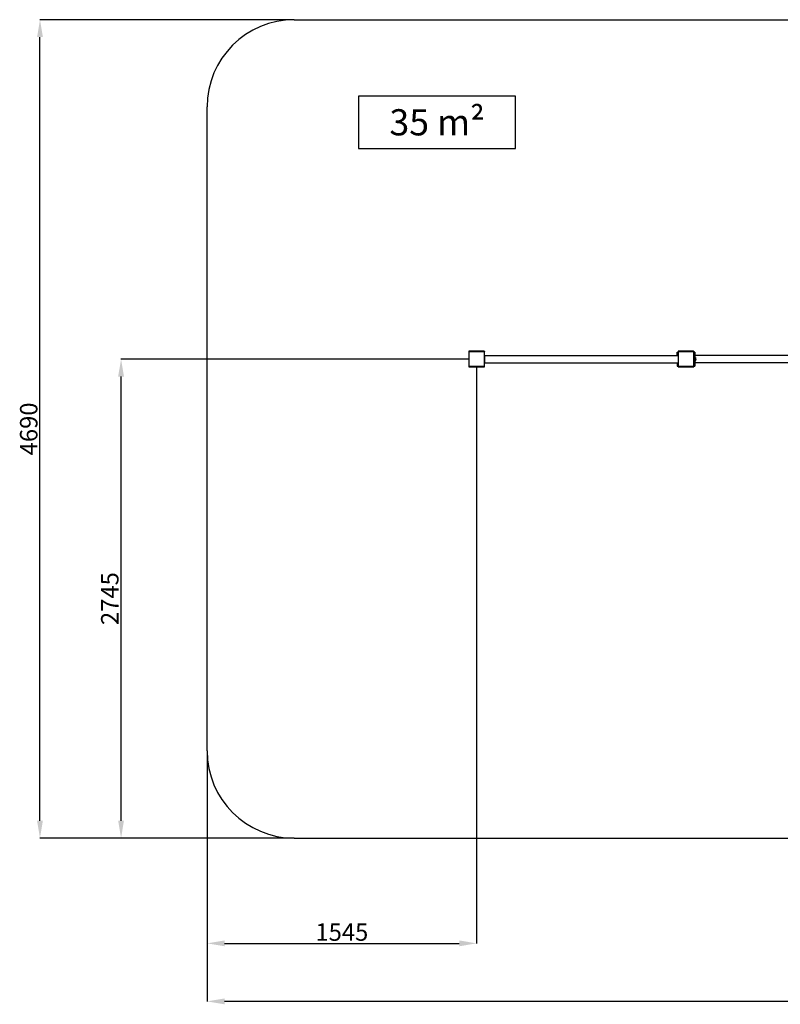
# Model space of a CAD drawing. Units: millimetres. Extents: x 3 to 134, y 0 to 176.
# Drawn here: x 3 to 68, y 91 to 176 of the extents above; entities that cross this region are included whole.
import ezdxf

# ---------------------------------------------------------------- set-up
doc = ezdxf.new("R2010")
doc.units = ezdxf.units.MM
doc.layers.add('Vrstva 1', color=7, linetype='Continuous')
doc.styles.get("Standard").update_dxf_attribs({"font": 'arial.ttf'})
doc.dimstyles.new('ISO-25', dxfattribs={"dimtxt": 100, "dimasz": 100, "dimexe": 1.25, "dimexo": 0.625, "dimtad": 1, "dimtxsty": 'Standard', "dimcen": 2.5, "dimadec": 0, "dimazin": 0, "dimtfac": 1, "dimtmove": 0, "dimatfit": 3, "dimfxl": 1, "dimarcsym": 0})

# ---------------------------------------------------------------- blocks, each defined once
blk = doc.blocks.new('*D24')
at = {"layer": 'Defpoints', "color": 0, "transparency": 16777216}
for p in [(1486.6, 6546.1), (9131.6, 6546.1), (1486.6, 5110.4)]:
    blk.add_point(p, dxfattribs=at)
at = {"layer": 'Vrstva 1', "color": 0, "lineweight": -2, "transparency": 16777216}
for p, q in [((1486.6, 6545.5), (1486.6, 5109.2)), ((9131.6, 6545.5), (9131.6, 5109.2)), ((9031.6, 5110.4), (1586.6, 5110.4))]:
    blk.add_line(p, q, dxfattribs=at)
at = {"layer": 'Vrstva 1', "color": 0, "transparency": 16777216}
for points in [[(1586.6, 5127.1), (1586.6, 5093.7), (1486.6, 5110.4)], [(9031.6, 5127.1), (9031.6, 5093.7), (9131.6, 5110.4)]]:
    blk.add_solid(points, dxfattribs=at)
at = {"layer": 'Vrstva 1', "color": 0, "transparency": 16777216, "insert": (5309.1, 5162.1), "char_height": 100, "attachment_point": 5}
blk.add_mtext('7650', dxfattribs=at)
blk = doc.blocks.new('*D22')
at = {"layer": 'Defpoints', "color": 0, "transparency": 16777216}
for p in [(528.9, 10736.1), (1986.6, 10736.1), (1986.6, 6046.1)]:
    blk.add_point(p, dxfattribs=at)
at = {"layer": 'Vrstva 1', "color": 0, "lineweight": -2, "transparency": 16777216}
for p, q in [((1985.9, 10736.1), (527.7, 10736.1)), ((528.9, 6146.1), (528.9, 10636.1)), ((1985.9, 6046.1), (527.7, 6046.1))]:
    blk.add_line(p, q, dxfattribs=at)
at = {"layer": 'Vrstva 1', "color": 0, "transparency": 16777216}
for points in [[(512.2, 10636.1), (545.6, 10636.1), (528.9, 10736.1)], [(512.2, 6146.1), (545.6, 6146.1), (528.9, 6046.1)]]:
    blk.add_solid(points, dxfattribs=at)
at = {"layer": 'Vrstva 1', "color": 0, "transparency": 16777216, "insert": (477.2, 8391.1), "char_height": 100, "attachment_point": 5, "rotation": 90}
blk.add_mtext('4690', dxfattribs=at)
blk = doc.blocks.new('*D21')
at = {"layer": 'Defpoints', "color": 0, "transparency": 16777216}
for p in [(3031.6, 8748.1), (1486.6, 6545.5), (3031.6, 5443)]:
    blk.add_point(p, dxfattribs=at)
at = {"layer": 'Vrstva 1', "color": 0, "lineweight": -2, "transparency": 16777216}
for p, q in [((3031.6, 8747.5), (3031.6, 5441.7)), ((1486.6, 6544.8), (1486.6, 5441.7)), ((1586.6, 5443), (2931.6, 5443))]:
    blk.add_line(p, q, dxfattribs=at)
at = {"layer": 'Vrstva 1', "color": 0, "transparency": 16777216}
for points in [[(1586.6, 5459.7), (1586.6, 5426.3), (1486.6, 5443)], [(2931.6, 5459.7), (2931.6, 5426.3), (3031.6, 5443)]]:
    blk.add_solid(points, dxfattribs=at)
at = {"layer": 'Vrstva 1', "color": 0, "transparency": 16777216, "insert": (2259.1, 5494.7), "char_height": 100, "attachment_point": 5}
blk.add_mtext('1545', dxfattribs=at)
blk = doc.blocks.new('*D23')
at = {"layer": 'Defpoints', "color": 0, "transparency": 16777216}
for p in [(993.6, 8791.1), (2986.6, 8791.1), (1985.9, 6046.1)]:
    blk.add_point(p, dxfattribs=at)
at = {"layer": 'Vrstva 1', "color": 0, "lineweight": -2, "transparency": 16777216}
for p, q in [((2985.9, 8791.1), (992.3, 8791.1)), ((993.6, 6146.1), (993.6, 8691.1)), ((1985.3, 6046.1), (992.3, 6046.1))]:
    blk.add_line(p, q, dxfattribs=at)
at = {"layer": 'Vrstva 1', "color": 0, "transparency": 16777216}
for points in [[(976.9, 8691.1), (1010.2, 8691.1), (993.6, 8791.1)], [(976.9, 6146.1), (1010.2, 6146.1), (993.6, 6046.1)]]:
    blk.add_solid(points, dxfattribs=at)
at = {"layer": 'Vrstva 1', "color": 0, "transparency": 16777216, "insert": (941.9, 7418.6), "char_height": 100, "attachment_point": 5, "rotation": 90}
blk.add_mtext('2745', dxfattribs=at)
blk = doc.blocks.new('KENTUCKY ROZMĚRY')
at = {"layer": 'Vrstva 1'}
for p, q in [((1986.574, 10736.091), (8631.574, 10736.091)), ((2354.996, 10298.057), (2354.996, 9998.057)), ((3254.996, 10298.057), (2354.996, 10298.057)), ((3254.996, 9998.057), (3254.996, 10298.057)), ((1486.574, 6546.091), (1486.574, 10236.091)), ((2354.996, 9998.057), (3254.996, 9998.057)), ((2986.642, 8834.609), (2986.574, 8834.091)), ((2986.574, 8834.091), (2986.574, 8748.091)), ((2986.726, 8834.857), (2986.642, 8834.609)), ((2986.842, 8835.091), (2986.726, 8834.857)), ((2986.987, 8835.309), (2986.842, 8835.091)), ((2987.16, 8835.506), (2986.987, 8835.309)), ((2987.356, 8835.678), (2987.16, 8835.506)), ((2987.574, 8835.823), (2987.356, 8835.678)), ((2987.808, 8835.939), (2987.574, 8835.823)), ((2988.056, 8836.023), (2987.808, 8835.939)), ((2988.574, 8836.091), (2988.056, 8836.023)), ((3074.574, 8836.091), (2988.574, 8836.091)), ((2988.574, 8834.091), (3074.574, 8834.091)), ((2988.574, 8748.091), (2988.574, 8834.091)), ((3074.574, 8836.091), (3075.091, 8836.023)), ((3074.574, 8834.091), (3074.574, 8748.091)), ((3075.091, 8836.023), (3075.339, 8835.939)), ((3075.339, 8835.939), (3075.574, 8835.823)), ((3075.574, 8835.823), (3075.791, 8835.678)), ((3075.791, 8835.678), (3075.988, 8835.506)), ((3075.988, 8835.506), (3076.161, 8835.309)), ((3076.161, 8835.309), (3076.306, 8835.091)), ((3076.306, 8835.091), (3076.422, 8834.857)), ((3076.422, 8834.857), (3076.506, 8834.609)), ((3076.506, 8834.609), (3076.574, 8834.091)), ((3076.574, 8812.063), (3076.574, 8834.091)), ((3076.574, 8812.063), (4181.574, 8812.063)), ((3076.574, 8812.063), (3076.574, 8770.12)), ((4181.574, 8831.091), (4186.574, 8831.091)), ((4181.574, 8812.063), (4181.574, 8831.091)), ((4181.574, 8812.063), (4186.574, 8812.063)), ((4181.574, 8811.676), (4181.574, 8812.063)), ((4186.642, 8834.609), (4186.574, 8834.091)), ((4186.574, 8834.091), (4186.574, 8831.091)), ((4186.574, 8812.063), (4186.574, 8831.091)), ((4186.574, 8812.063), (4186.574, 8770.12)), ((4186.726, 8834.857), (4186.642, 8834.609)), ((4186.842, 8835.091), (4186.726, 8834.857)), ((4186.987, 8835.309), (4186.842, 8835.091)), ((4187.16, 8835.506), (4186.987, 8835.309)), ((4187.356, 8835.678), (4187.16, 8835.506)), ((4187.574, 8835.823), (4187.356, 8835.678)), ((4187.808, 8835.939), (4187.574, 8835.823)), ((4188.056, 8836.023), (4187.808, 8835.939)), ((4188.574, 8836.091), (4188.056, 8836.023)), ((4274.574, 8836.091), (4188.574, 8836.091)), ((4188.574, 8834.091), (4274.574, 8834.091)), ((4188.574, 8748.091), (4188.574, 8834.091)), ((4274.574, 8836.091), (4275.091, 8836.023)), ((4274.574, 8834.091), (4274.574, 8748.091)), ((4275.091, 8836.023), (4275.339, 8835.939)), ((4275.339, 8835.939), (4275.574, 8835.823)), ((4275.574, 8835.823), (4275.791, 8835.678)), ((4275.791, 8835.678), (4275.988, 8835.506)), ((4275.988, 8835.506), (4276.161, 8835.309)), ((4276.161, 8835.309), (4276.306, 8835.091)), ((4276.306, 8835.091), (4276.422, 8834.857)), ((4276.422, 8834.857), (4276.506, 8834.609)), ((4276.506, 8834.609), (4276.574, 8834.091)), ((4276.574, 8831.091), (4276.574, 8834.091)), ((4276.574, 8831.091), (4281.574, 8831.091)), ((4276.574, 8751.091), (4276.574, 8831.091)), ((4281.574, 8831.091), (4281.574, 8812.091)), ((5381.574, 8812.091), (4281.574, 8812.091)), ((4281.574, 8812.091), (4281.574, 8797.08)), ((4283.364, 8802.156), (4282.574, 8802.934)), ((4282.574, 8802.934), (4282.574, 8797.08)), ((4284.096, 8801.325), (4283.364, 8802.156)), ((4283.364, 8780.026), (4283.364, 8802.156)), ((2986.574, 8748.091), (2986.642, 8747.574)), ((2986.642, 8747.574), (2986.726, 8747.326)), ((2986.726, 8747.326), (2986.842, 8747.091)), ((2986.842, 8747.091), (2986.987, 8746.874)), ((2986.987, 8746.874), (2987.16, 8746.677)), ((2987.16, 8746.677), (2987.356, 8746.505)), ((2987.356, 8746.505), (2987.574, 8746.359)), ((2987.574, 8746.359), (2987.808, 8746.244)), ((2987.808, 8746.244), (2988.056, 8746.16)), ((2988.056, 8746.16), (2988.574, 8746.091)), ((3074.574, 8748.091), (2988.574, 8748.091)), ((2988.574, 8746.091), (3074.574, 8746.091)), ((3074.574, 8746.091), (3075.091, 8746.16)), ((3075.091, 8746.16), (3075.339, 8746.244)), ((3075.339, 8746.244), (3075.574, 8746.359)), ((3075.574, 8746.359), (3075.791, 8746.505)), ((3075.791, 8746.505), (3075.988, 8746.677)), ((3075.988, 8746.677), (3076.161, 8746.874)), ((3076.161, 8746.874), (3076.306, 8747.091)), ((3076.306, 8747.091), (3076.422, 8747.326)), ((3076.422, 8747.326), (3076.506, 8747.574)), ((3076.506, 8747.574), (3076.574, 8748.091)), ((3076.574, 8770.12), (4181.574, 8770.12)), ((3076.574, 8748.091), (3076.574, 8770.12)), ((4181.574, 8770.422), (4181.574, 8770.12)), ((4181.574, 8770.12), (4186.574, 8770.12)), ((4181.574, 8770.12), (4181.574, 8751.091)), ((4181.574, 8751.091), (4186.574, 8751.091)), ((4186.574, 8751.091), (4186.574, 8770.12)), ((4186.574, 8751.091), (4186.574, 8748.091)), ((4186.574, 8748.091), (4186.642, 8747.574)), ((4186.642, 8747.574), (4186.726, 8747.326)), ((4186.726, 8747.326), (4186.842, 8747.091)), ((4186.842, 8747.091), (4186.987, 8746.874)), ((4186.987, 8746.874), (4187.16, 8746.677)), ((4187.16, 8746.677), (4187.356, 8746.505)), ((4187.356, 8746.505), (4187.574, 8746.359)), ((4187.574, 8746.359), (4187.808, 8746.244)), ((4187.808, 8746.244), (4188.056, 8746.16)), ((4188.056, 8746.16), (4188.574, 8746.091)), ((4274.574, 8748.091), (4188.574, 8748.091)), ((4188.574, 8746.091), (4274.574, 8746.091)), ((4274.574, 8746.091), (4275.091, 8746.16)), ((4275.091, 8746.16), (4275.339, 8746.244)), ((4275.339, 8746.244), (4275.574, 8746.359)), ((4275.574, 8746.359), (4275.791, 8746.505)), ((4275.791, 8746.505), (4275.988, 8746.677)), ((4275.988, 8746.677), (4276.161, 8746.874)), ((4276.161, 8746.874), (4276.306, 8747.091)), ((4276.306, 8747.091), (4276.422, 8747.326)), ((4276.422, 8747.326), (4276.506, 8747.574)), ((4276.506, 8747.574), (4276.574, 8748.091)), ((4276.574, 8751.091), (4281.574, 8751.091)), ((4276.574, 8748.091), (4276.574, 8751.091)), ((4282.574, 8797.08), (4281.574, 8797.08)), ((4281.574, 8797.08), (4281.574, 8785.103)), ((4282.574, 8785.103), (4281.574, 8785.103)), ((4281.574, 8785.103), (4281.574, 8770.091)), ((5381.574, 8770.091), (4281.574, 8770.091)), ((4281.574, 8770.091), (4281.574, 8751.091)), ((4282.574, 8785.103), (4282.574, 8797.08)), ((4282.574, 8792.752), (4282.574, 8791.924)), ((4282.574, 8785.103), (4282.574, 8779.249)), ((4283.364, 8780.026), (4282.574, 8779.249)), ((4284.096, 8780.858), (4283.364, 8780.026)), ((4284.766, 8800.444), (4284.096, 8801.325)), ((4284.096, 8780.858), (4284.096, 8801.325)), ((4284.766, 8781.738), (4284.096, 8780.858)), ((4285.371, 8799.519), (4284.766, 8800.444)), ((4284.766, 8781.738), (4284.766, 8800.444)), ((4285.371, 8782.664), (4284.766, 8781.738)), ((4285.371, 8799.519), (4285.371, 8782.712)), ((4285.908, 8783.63), (4285.371, 8782.712)), ((4285.371, 8782.664), (4285.371, 8782.712)), ((4285.908, 8798.552), (4285.908, 8798.511)), ((4286.374, 8797.551), (4285.908, 8798.511)), ((4285.908, 8783.672), (4285.908, 8798.511)), ((4286.374, 8784.632), (4285.908, 8783.672)), ((4285.908, 8783.63), (4285.908, 8783.672)), ((4286.374, 8784.668), (4286.374, 8797.551)), ((4286.766, 8785.664), (4286.374, 8784.668)), ((4286.374, 8784.632), (4286.374, 8784.668)), ((4286.766, 8796.519), (4286.766, 8796.488)), ((4287.084, 8795.462), (4286.766, 8796.488)), ((4286.766, 8785.694), (4286.766, 8796.488)), ((4287.084, 8786.721), (4286.766, 8785.694)), ((4286.766, 8785.664), (4286.766, 8785.694)), ((4287.324, 8794.385), (4287.084, 8795.462)), ((4287.084, 8786.721), (4287.084, 8795.462)), ((4287.324, 8787.798), (4287.084, 8786.721)), ((4287.486, 8793.294), (4287.324, 8794.385)), ((4287.324, 8787.798), (4287.324, 8794.385)), ((4287.486, 8788.889), (4287.324, 8787.798)), ((4287.486, 8788.889), (4287.486, 8793.294)), ((1986.574, 6046.091), (8631.574, 6046.091))]:
    blk.add_line(p, q, dxfattribs=at)
for centre, start, end in [((1986.574, 10236.091), 90, 180), ((1986.574, 6546.091), 180, 270)]:
    blk.add_arc(centre, 500, start, end, dxfattribs=at)
at = {"layer": 'Vrstva 1', "insert": (2804.996, 10148.057), "char_height": 150, "attachment_point": 5}
blk.add_mtext_dynamic_manual_height_columns('35 m²', width=800, gutter_width=12.5, heights=[0], dxfattribs=at)
at = {"layer": 'Vrstva 1'}
for base, p1, p2, picture, middle in [((528.916, 10736.091), (1986.574, 6046.091), (1986.574, 10736.091), '*D22', (477.234, 8391.091)), ((993.553, 8791.091), (1985.949, 6046.091), (2986.574, 8791.091), '*D23', (941.871, 7418.591))]:
    dim = blk.add_linear_dim(base=base, p1=p1, p2=p2, angle=90, dimstyle='ISO-25', dxfattribs=at)
    dim.commit()
    dim.dimension.update_dxf_attribs({"geometry": picture, "text_midpoint": middle})
dim = blk.add_linear_dim(base=(3031.574, 5442.994), p1=(1486.574, 6545.466), p2=(3031.574, 8748.091), dimstyle='ISO-25', dxfattribs=at)
dim.commit()
dim.dimension.update_dxf_attribs({"geometry": '*D21', "text_midpoint": (2259.074, 5494.676)})
dim = blk.add_linear_dim(base=(1486.574, 5110.415), p1=(9131.574, 6546.091), p2=(1486.574, 6546.091), text='7650', dimstyle='ISO-25', dxfattribs=at)
dim.commit()
dim.dimension.update_dxf_attribs({"geometry": '*D24', "text_midpoint": (5309.074, 5162.097)})

msp = doc.modelspace()

# ---------------------------------------------------------------- block references
at = {"layer": 'Vrstva 1', "xscale": 0.015, "yscale": 0.015, "zscale": 0.015}
msp.add_blockref('KENTUCKY ROZMĚRY', (-3.125, 15.025), dxfattribs=at)

doc.saveas('drawing.dxf')
